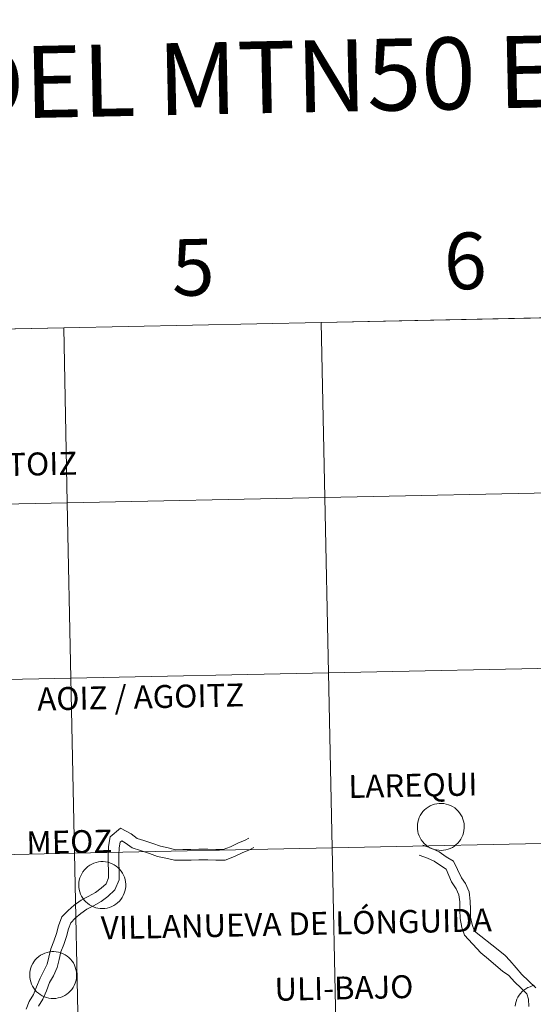
# Model space of a CAD drawing. Units: metres. Extents: x 640580 to 645096, y 4734097 to 4737159.
# Drawn here: x 641613 to 641695, y 4734278 to 4734434 of the extents above; entities that cross this region are included whole.
import ezdxf
from ezdxf.enums import TextEntityAlignment as Align

# ---------------------------------------------------------------- set-up
doc = ezdxf.new("R2010")
doc.units = ezdxf.units.M
doc.header["$MEASUREMENT"] = 0
doc.layers.add('Level 63', color=7, linetype='Continuous', lineweight=0)
doc.styles.add('Arial', font='ARIAL.TTF', dxfattribs={"height": 0.2})

msp = doc.modelspace()

# ---------------------------------------------------------------- linework, layer by layer
at = {"layer": 'Level 63', "linetype": 'Continuous', "lineweight": 0}
for p, q in [((641701.95, 4734387, 0.01), (641660.97, 4734386.15, 0.01)), ((641660.97, 4734386.15, 0.01), (641619.99, 4734385.3, 0.01)), ((641619.99, 4734385.3, 0.01), (641579.02, 4734384.45, 0.01))]:
    msp.add_line(p, q, dxfattribs=at)
for points in [[(641701.95, 4734387, 0.01), (641702.53, 4734359.15, 0.01), (641661.55, 4734358.3, 0.01), (641660.97, 4734386.15, 0.01), (641701.95, 4734387, 0.01)], [(641660.97, 4734386.15, 0.01), (641661.55, 4734358.3, 0.01), (641620.57, 4734357.44, 0.01), (641619.99, 4734385.3, 0.01), (641660.97, 4734386.15, 0.01)], [(641619.99, 4734385.3, 0.01), (641620.57, 4734357.44, 0.01), (641579.6, 4734356.59, 0.01), (641579.02, 4734384.45, 0.01), (641619.99, 4734385.3, 0.01)], [(641702.53, 4734359.15, 0.01), (641703.11, 4734331.29, 0.01), (641662.13, 4734330.44, 0.01), (641661.55, 4734358.3, 0.01), (641702.53, 4734359.15, 0.01)], [(641620.57, 4734357.44, 0.01), (641621.15, 4734329.59, 0.01), (641580.18, 4734328.74, 0.01), (641579.6, 4734356.59, 0.01), (641620.57, 4734357.44, 0.01)], [(641661.55, 4734358.3, 0.01), (641662.13, 4734330.44, 0.01), (641621.15, 4734329.59, 0.01), (641620.57, 4734357.44, 0.01), (641661.55, 4734358.3, 0.01)], [(641703.11, 4734331.29, 0.01), (641703.69, 4734303.43, 0.01), (641662.71, 4734302.58, 0.01), (641662.13, 4734330.44, 0.01), (641703.11, 4734331.29, 0.01)], [(641621.15, 4734329.59, 0.01), (641621.73, 4734301.73, 0.01), (641580.76, 4734300.88, 0.01), (641580.18, 4734328.74, 0.01), (641621.15, 4734329.59, 0.01)], [(641662.13, 4734330.44, 0.01), (641662.71, 4734302.58, 0.01), (641621.73, 4734301.73, 0.01), (641621.15, 4734329.59, 0.01), (641662.13, 4734330.44, 0.01)], [(641676.26, 4734305.96, 0.01), (641676.28, 4734306.34, 0.01), (641676.34, 4734306.7, 0.01), (641676.43, 4734307.06, 0.01), (641676.56, 4734307.41, 0.01), (641676.73, 4734307.75, 0.01), (641676.92, 4734308.06, 0.01), (641677.15, 4734308.36, 0.01), (641677.41, 4734308.63, 0.01), (641677.69, 4734308.87, 0.01), (641677.99, 4734309.09, 0.01), (641678.31, 4734309.27, 0.01), (641678.66, 4734309.42, 0.01), (641679.01, 4734309.54, 0.01), (641679.37, 4734309.62, 0.01), (641679.74, 4734309.66, 0.01), (641680.11, 4734309.66, 0.01), (641680.49, 4734309.63, 0.01), (641680.85, 4734309.57, 0.01), (641681.21, 4734309.46, 0.01), (641681.55, 4734309.32, 0.01), (641681.88, 4734309.15, 0.01), (641682.2, 4734308.95, 0.01), (641682.48, 4734308.71, 0.01), (641682.75, 4734308.45, 0.01), (641682.99, 4734308.16, 0.01), (641683.19, 4734307.85, 0.01), (641683.37, 4734307.52, 0.01), (641683.51, 4734307.18, 0.01), (641683.62, 4734306.82, 0.01), (641683.69, 4734306.46, 0.01), (641683.72, 4734306.09, 0.01), (641683.72, 4734305.72, 0.01), (641683.68, 4734305.35, 0.01), (641683.6, 4734304.98, 0.01), (641683.49, 4734304.63, 0.01), (641683.34, 4734304.28, 0.01), (641683.16, 4734303.96, 0.01), (641682.95, 4734303.65, 0.01), (641682.71, 4734303.37, 0.01), (641682.44, 4734303.11, 0.01), (641682.15, 4734302.88, 0.01), (641681.83, 4734302.68, 0.01), (641681.5, 4734302.52, 0.01), (641681.15, 4734302.38, 0.01), (641680.79, 4734302.29, 0.01), (641680.42, 4734302.22, 0.01), (641680.05, 4734302.2, 0.01), (641679.68, 4734302.21, 0.01), (641679.31, 4734302.26, 0.01), (641678.95, 4734302.35, 0.01), (641678.6, 4734302.47, 0.01), (641678.26, 4734302.62, 0.01), (641677.94, 4734302.81, 0.01), (641677.64, 4734303.03, 0.01), (641677.36, 4734303.28, 0.01), (641677.11, 4734303.56, 0.01), (641676.89, 4734303.85, 0.01), (641676.7, 4734304.17, 0.01), (641676.54, 4734304.51, 0.01), (641676.41, 4734304.86, 0.01), (641676.32, 4734305.22, 0.01), (641676.27, 4734305.59, 0.01), (641676.26, 4734305.96, 0.01)], [(641662.71, 4734302.58, 0.01), (641663.29, 4734274.72, 0.01), (641622.31, 4734273.87, 0.01), (641621.73, 4734301.73, 0.01), (641662.71, 4734302.58, 0.01)], [(641703.69, 4734303.43, 0.01), (641704.27, 4734275.57, 0.01), (641663.29, 4734274.72, 0.01), (641662.71, 4734302.58, 0.01), (641703.69, 4734303.43, 0.01)], [(641621.73, 4734301.73, 0.01), (641622.31, 4734273.87, 0.01), (641581.33, 4734273.02, 0.01), (641580.76, 4734300.88, 0.01), (641621.73, 4734301.73, 0.01)], [(641622.4, 4734296.71, 0.01), (641622.42, 4734297.08, 0.01), (641622.48, 4734297.45, 0.01), (641622.57, 4734297.81, 0.01), (641622.7, 4734298.16, 0.01), (641622.87, 4734298.49, 0.01), (641623.06, 4734298.81, 0.01), (641623.29, 4734299.1, 0.01), (641623.55, 4734299.38, 0.01), (641623.83, 4734299.62, 0.01), (641624.13, 4734299.83, 0.01), (641624.45, 4734300.02, 0.01), (641624.79, 4734300.17, 0.01), (641625.15, 4734300.28, 0.01), (641625.51, 4734300.36, 0.01), (641625.88, 4734300.41, 0.01), (641626.25, 4734300.41, 0.01), (641626.63, 4734300.38, 0.01), (641626.99, 4734300.31, 0.01), (641627.35, 4734300.21, 0.01), (641627.69, 4734300.07, 0.01), (641628.02, 4734299.9, 0.01), (641628.34, 4734299.69, 0.01), (641628.62, 4734299.46, 0.01), (641628.89, 4734299.2, 0.01), (641629.13, 4734298.91, 0.01), (641629.33, 4734298.6, 0.01), (641629.51, 4734298.27, 0.01), (641629.65, 4734297.93, 0.01), (641629.76, 4734297.57, 0.01), (641629.83, 4734297.21, 0.01), (641629.86, 4734296.84, 0.01), (641629.86, 4734296.46, 0.01), (641629.82, 4734296.09, 0.01), (641629.74, 4734295.73, 0.01), (641629.63, 4734295.37, 0.01), (641629.48, 4734295.03, 0.01), (641629.3, 4734294.71, 0.01), (641629.09, 4734294.4, 0.01), (641628.85, 4734294.12, 0.01), (641628.58, 4734293.86, 0.01), (641628.28, 4734293.63, 0.01), (641627.97, 4734293.43, 0.01), (641627.64, 4734293.26, 0.01), (641627.29, 4734293.13, 0.01), (641626.93, 4734293.03, 0.01), (641626.56, 4734292.97, 0.01), (641626.19, 4734292.95, 0.01), (641625.82, 4734292.96, 0.01), (641625.45, 4734293.01, 0.01), (641625.09, 4734293.09, 0.01), (641624.74, 4734293.22, 0.01), (641624.4, 4734293.37, 0.01), (641624.08, 4734293.56, 0.01), (641623.78, 4734293.78, 0.01), (641623.5, 4734294.03, 0.01), (641623.25, 4734294.3, 0.01), (641623.03, 4734294.6, 0.01), (641622.84, 4734294.92, 0.01), (641622.68, 4734295.26, 0.01), (641622.55, 4734295.61, 0.01), (641622.46, 4734295.97, 0.01), (641622.41, 4734296.34, 0.01), (641622.4, 4734296.71, 0.01)], [(641614.59, 4734282.41, 0.01), (641614.61, 4734282.78, 0.01), (641614.67, 4734283.15, 0.01), (641614.76, 4734283.51, 0.01), (641614.89, 4734283.85, 0.01), (641615.06, 4734284.19, 0.01), (641615.26, 4734284.5, 0.01), (641615.48, 4734284.8, 0.01), (641615.74, 4734285.07, 0.01), (641616.02, 4734285.31, 0.01), (641616.32, 4734285.53, 0.01), (641616.65, 4734285.71, 0.01), (641616.99, 4734285.86, 0.01), (641617.34, 4734285.98, 0.01), (641617.71, 4734286.06, 0.01), (641618.08, 4734286.1, 0.01), (641618.45, 4734286.11, 0.01), (641618.82, 4734286.08, 0.01), (641619.18, 4734286.01, 0.01), (641619.54, 4734285.9, 0.01), (641619.89, 4734285.77, 0.01), (641620.22, 4734285.59, 0.01), (641620.53, 4734285.39, 0.01), (641620.82, 4734285.15, 0.01), (641621.08, 4734284.89, 0.01), (641621.32, 4734284.61, 0.01), (641621.53, 4734284.3, 0.01), (641621.7, 4734283.97, 0.01), (641621.84, 4734283.62, 0.01), (641621.95, 4734283.27, 0.01), (641622.02, 4734282.9, 0.01), (641622.05, 4734282.53, 0.01), (641622.05, 4734282.16, 0.01), (641622.01, 4734281.79, 0.01), (641621.93, 4734281.42, 0.01), (641621.82, 4734281.07, 0.01), (641621.67, 4734280.73, 0.01), (641621.49, 4734280.4, 0.01), (641621.28, 4734280.1, 0.01), (641621.04, 4734279.81, 0.01), (641620.77, 4734279.55, 0.01), (641620.48, 4734279.33, 0.01), (641620.16, 4734279.13, 0.01), (641619.83, 4734278.96, 0.01), (641619.48, 4734278.83, 0.01), (641619.12, 4734278.73, 0.01), (641618.76, 4734278.67, 0.01), (641618.39, 4734278.64, 0.01), (641618.01, 4734278.65, 0.01), (641617.64, 4734278.7, 0.01), (641617.28, 4734278.79, 0.01), (641616.93, 4734278.91, 0.01), (641616.59, 4734279.07, 0.01), (641616.27, 4734279.26, 0.01), (641615.97, 4734279.48, 0.01), (641615.69, 4734279.72, 0.01), (641615.44, 4734280, 0.01), (641615.22, 4734280.3, 0.01), (641615.03, 4734280.62, 0.01), (641614.87, 4734280.95, 0.01), (641614.75, 4734281.3, 0.01), (641614.66, 4734281.67, 0.01), (641614.6, 4734282.03, 0.01), (641614.59, 4734282.41, 0.01)]]:
    msp.add_polyline3d(points, close=True, dxfattribs=at)
for points in [[(641660.97, 4734386.15, 0.01), (641661.55, 4734358.3, 0.01), (641702.53, 4734359.15, 0.01), (641701.95, 4734387, 0.01)], [(641619.99, 4734385.3, 0.01), (641620.57, 4734357.44, 0.01), (641661.55, 4734358.3, 0.01), (641660.97, 4734386.15, 0.01)], [(641579.02, 4734384.45, 0.01), (641579.6, 4734356.59, 0.01), (641620.57, 4734357.44, 0.01), (641619.99, 4734385.3, 0.01)], [(641614.01, 4734276.95, 0.01), (641614.48, 4734278.17, 0.01), (641615.18, 4734279.31, 0.01), (641615.69, 4734280.5, 0.01), (641616.23, 4734281.9, 0.01), (641616.85, 4734283.03, 0.01), (641617.34, 4734284.12, 0.01), (641617.62, 4734285.24, 0.01), (641617.93, 4734286.56, 0.01), (641618.41, 4734287.79, 0.01), (641618.84, 4734289.01, 0.01), (641619.14, 4734290.22, 0.01), (641619.68, 4734291.62, 0.01), (641620.69, 4734292.66, 0.01), (641621.68, 4734293.51, 0.01), (641622.77, 4734294.3, 0.01), (641623.91, 4734294.88, 0.01), (641625.04, 4734295.5, 0.01), (641625.96, 4734296.17, 0.01), (641626.73, 4734296.9, 0.01), (641627.12, 4734297.85, 0.01), (641627.1, 4734298.93, 0.01), (641627.08, 4734300.19, 0.01), (641627.06, 4734301.48, 0.01), (641627.13, 4734302.84, 0.01), (641627.4, 4734304.36, 0.01), (641629.02, 4734305.75, 0.01), (641630.71, 4734304.82, 0.01), (641631.67, 4734304.1, 0.01), (641632.73, 4734303.77, 0.01), (641634.17, 4734303.3, 0.01), (641635.41, 4734302.87, 0.01), (641636.63, 4734302.58, 0.01), (641637.8, 4734302.31, 0.01), (641638.96, 4734302.33, 0.01), (641640.23, 4734302.35, 0.01), (641641.48, 4734302.37, 0.01), (641642.94, 4734302.4, 0.01), (641644.2, 4734302.33, 0.01), (641645.37, 4734302.35, 0.01), (641646.53, 4734302.77, 0.01), (641647.69, 4734303.35, 0.01), (641648.86, 4734303.83, 0.01), (641649.46, 4734304.14, 0.01)], [(641616, 4734277.41, 0.01), (641616.69, 4734278.52, 0.01), (641617.25, 4734279.87, 0.01), (641617.76, 4734281.18, 0.01), (641618.37, 4734282.27, 0.01), (641618.95, 4734283.56, 0.01), (641619.27, 4734284.83, 0.01), (641619.55, 4734286.06, 0.01), (641620, 4734287.21, 0.01), (641620.46, 4734288.53, 0.01), (641620.76, 4734289.7, 0.01), (641621.13, 4734290.69, 0.01), (641621.84, 4734291.43, 0.01), (641622.73, 4734292.17, 0.01), (641623.65, 4734292.84, 0.01), (641624.71, 4734293.4, 0.01), (641625.94, 4734294.07, 0.01), (641627.04, 4734294.87, 0.01), (641628.15, 4734295.92, 0.01), (641628.82, 4734297.51, 0.01), (641628.8, 4734298.95, 0.01), (641628.78, 4734300.21, 0.01), (641628.75, 4734301.45, 0.01), (641628.81, 4734302.63, 0.01), (641628.97, 4734303.48, 0.01), (641629.23, 4734303.7, 0.01), (641629.78, 4734303.39, 0.01), (641630.89, 4734302.58, 0.01), (641632.21, 4734302.16, 0.01), (641633.63, 4734301.7, 0.01), (641634.93, 4734301.24, 0.01), (641636.24, 4734300.94, 0.01), (641637.61, 4734300.62, 0.01), (641638.98, 4734300.63, 0.01), (641640.25, 4734300.65, 0.01), (641641.5, 4734300.68, 0.01), (641642.9, 4734300.7, 0.01), (641644.18, 4734300.63, 0.01), (641645.69, 4734300.65, 0.01), (641647.19, 4734301.22, 0.01), (641648.39, 4734301.8, 0.01), (641649.57, 4734302.29, 0.01), (641650.23, 4734302.64, 0.01)], [(641677.16, 4734303.03, 0.01), (641678.48, 4734302.53, 0.01), (641679.75, 4734301.98, 0.01), (641680.85, 4734301.17, 0.01), (641682.01, 4734300.49, 0.01), (641683.3, 4734297.86, 0.01), (641683.9, 4734296.93, 0.01), (641684.52, 4734295.59, 0.01), (641684.69, 4734294.11, 0.01), (641684.71, 4734292.78, 0.01), (641684.73, 4734291.57, 0.01), (641684.99, 4734290.41, 0.01), (641685.36, 4734289.34, 0.01), (641689.13, 4734286.4, 0.01), (641690.22, 4734285.47, 0.01), (641690.96, 4734284.69, 0.01), (641691.96, 4734283.55, 0.01), (641692.91, 4734282.48, 0.01), (641693.94, 4734281.48, 0.01), (641695.14, 4734280.33, 0.01)], [(641676.57, 4734301.44, 0.01), (641677.86, 4734300.96, 0.01), (641678.93, 4734300.49, 0.01), (641679.92, 4734299.77, 0.01), (641680.86, 4734299.2, 0.01), (641681.7, 4734297.2, 0.01), (641682.42, 4734296.1, 0.01), (641682.88, 4734295.11, 0.01), (641683, 4734294.01, 0.01), (641683.03, 4734292.76, 0.01), (641683.05, 4734291.38, 0.01), (641683.36, 4734289.95, 0.01), (641683.78, 4734288.71, 0.01), (641686.35, 4734285.9, 0.01), (641687.56, 4734284.92, 0.01), (641688.76, 4734283.91, 0.01), (641689.82, 4734283.01, 0.01), (641690.83, 4734282.29, 0.01), (641691.71, 4734281.31, 0.01), (641692.78, 4734280.27, 0.01), (641693.69, 4734279.39, 0.01), (641693.97, 4734278.55, 0.01), (641694, 4734277.39, 0.01)], [(641691.81, 4734277.45, 0.01), (641691.87, 4734277.82, 0.01), (641691.97, 4734278.18, 0.01), (641692.1, 4734278.52, 0.01), (641692.26, 4734278.86, 0.01), (641692.46, 4734279.17, 0.01), (641692.69, 4734279.47, 0.01), (641692.94, 4734279.74, 0.01), (641693.22, 4734279.98, 0.01), (641693.53, 4734280.2, 0.01), (641693.85, 4734280.38, 0.01), (641694.19, 4734280.53, 0.01), (641694.54, 4734280.65, 0.01), (641694.91, 4734280.73, 0.01)]]:
    msp.add_polyline3d(points, dxfattribs=at)

# ---------------------------------------------------------------- texts
at = {"layer": 'Level 63', "linetype": 'Continuous', "lineweight": 0, "style": 'Arial'}
for s, height, p in [('DIVISIÓN DEL MTN50 EN HOJA 1:5.000', 11.4389, (641671.59, 4734425.54, 0.01)), ('5', 9, (641640.58, 4734394.91, 0.01)), ('6', 9, (641683.88, 4734395.92, 0.01)), ('ITOIZ', 3.644, (641615.85, 4734363.64, 0.01)), ('AOIZ / AGOITZ', 3.6442, (641632.24, 4734326.59, 0.01)), ('LAREQUI', 3.644, (641675.55, 4734312.55, 0.01)), ('MEOZ', 3.644, (641620.88, 4734303.55, 0.01)), ('VILLANUEVA DE LÓNGUIDA', 3.6442, (641657, 4734290.52, 0.01)), ('ULI-BAJO', 3.644, (641664.58, 4734280.33, 0.01))]:
    msp.add_text(s, height=height, rotation=1.1899, dxfattribs=at).set_placement(p, align=Align.MIDDLE_CENTER)

doc.saveas('drawing.dxf')
